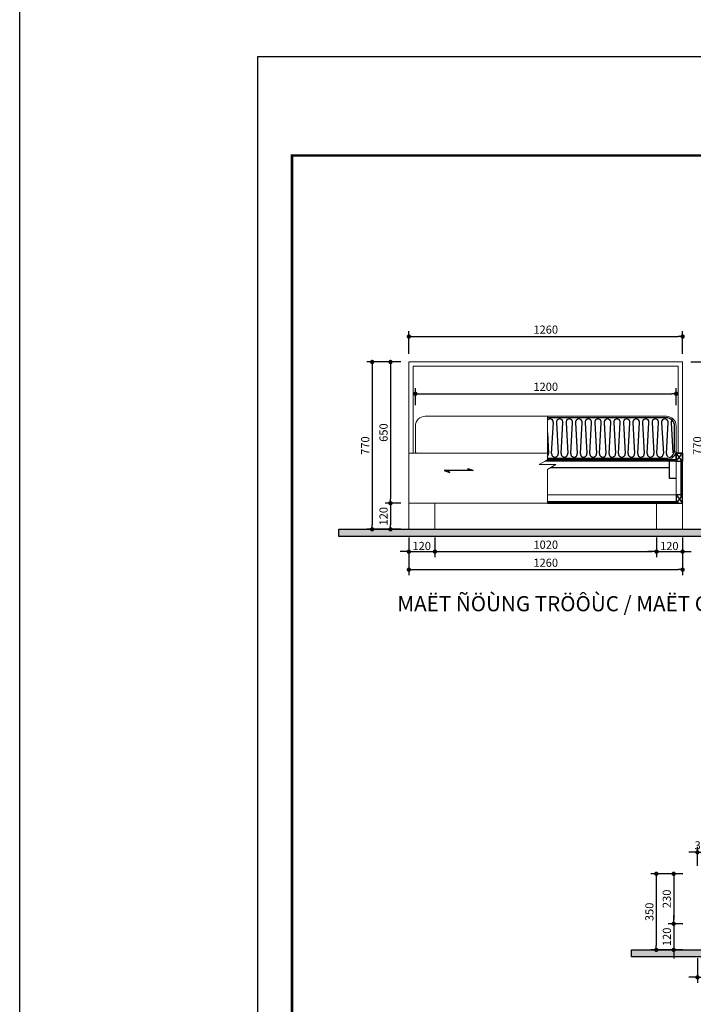
# Model space of a CAD drawing. Extents: x 1658897 to 1721181, y -208622 to -119662.
# Drawn here: x 1658897 to 1665097, y -201017 to -191956 of the extents above; entities that cross this region are included whole.
import ezdxf

# ---------------------------------------------------------------- set-up
doc = ezdxf.new("R2010")
doc.units = 0
doc.header["$LTSCALE"] = 100
doc.header["$MEASUREMENT"] = 0
doc.header["$PDMODE"] = 3
doc.layers.get('0').update_dxf_attribs({"linetype": 'CONTINUOUS'})
doc.layers.get('DEFPOINTS').update_dxf_attribs({"linetype": 'CONTINUOUS'})
doc.layers.add('Dim', color=2, linetype='CONTINUOUS', lineweight=0)
doc.layers.add('NET THAY', color=7, linetype='CONTINUOUS', lineweight=18)
for name, color, linetype in [('DO', 1, 'CONTINUOUS'), ('GROUND FLOORnew$0$FLOOR-HATCH', 251, 'CONTINUOUS'), ('Hatch 1', 250, 'CONTINUOUS'), ('khung', 7, 'CONTINUOUS'), ('Net cat', 3, 'CONTINUOUS'), ('Net khuat', 5, 'CONTINUOUS'), ('Net vua', 1, 'CONTINUOUS'), ('TEXT', 254, 'CONTINUOUS')]:
    doc.layers.add(name, color=color, linetype=linetype)
doc.styles.add('AVO', font='VAVON.TTF')
doc.styles.add('style1', font='VHELVCN.TTF')
doc.dimstyles.new('TL50', dxfattribs={"dimscale": 50, "dimtxt": 1.5, "dimasz": 0.8, "dimexe": 1, "dimexo": 1.5, "dimgap": 0.5, "dimtad": 1, "dimdec": 0, "dimlfac": 0.5, "dimzin": 4, "dimdsep": 46, "dimtxsty": 'AVO', "dimblk": 'DOT', "dimcen": 0, "dimclrd": 14, "dimclre": 14, "dimclrt": 7, "dimadec": 0, "dimazin": 0, "dimtfac": 0.666667, "dimtdec": 0, "dimtix": 1, "dimtmove": 2, "dimatfit": 3, "dimfxl": 0, "dimtolj": 1, "dimtzin": 4, "dimarcsym": 0})

# ---------------------------------------------------------------- blocks, each defined once
blk = doc.blocks.new('_Dot')
at = {"color": 0, "linetype": 'ByBlock', "lineweight": -2}
blk.add_line((-0.5, 0), (-1, 0), dxfattribs=at)
at = {"color": 0, "linetype": 'ByBlock', "lineweight": 0, "const_width": 0.5}
blk.add_lwpolyline([(-0.25, 0, 1), (0.25, 0, 1)], format="xyb", close=True, dxfattribs=at)
blk = doc.blocks.new('*D403')
at = {"layer": 'DEFPOINTS', "color": 0, "ltscale": 5}
for p in [(1665135.7, -200516.4), (1665375.7, -200516.4), (1665375.7, -200769)]:
    blk.add_point(p, dxfattribs=at)
at = {"layer": 'GROUND FLOORnew$0$FLOOR-HATCH', "color": 14, "lineweight": -2, "ltscale": 5}
for p, q in [((1665135.7, -200591.4), (1665135.7, -200819)), ((1665375.7, -200591.4), (1665375.7, -200819)), ((1665095.7, -200769), (1665055.7, -200769)), ((1665135.7, -200769), (1665375.7, -200769)), ((1665415.7, -200769), (1665455.7, -200769))]:
    blk.add_line(p, q, dxfattribs=at)
at = {"layer": 'GROUND FLOORnew$0$FLOOR-HATCH', "color": 14, "lineweight": -2, "ltscale": 5, "xscale": 40, "yscale": 40, "zscale": 40}
blk.add_blockref('_Dot', (1665135.7, -200769), dxfattribs=at)
at = {"layer": 'GROUND FLOORnew$0$FLOOR-HATCH', "color": 14, "lineweight": -2, "ltscale": 5, "xscale": 40, "yscale": 40, "zscale": 40, "rotation": 180}
blk.add_blockref('_Dot', (1665375.7, -200769), dxfattribs=at)
at = {"layer": 'GROUND FLOORnew$0$FLOOR-HATCH', "color": 7, "ltscale": 5, "insert": (1665255.7, -200713.1), "char_height": 75, "attachment_point": 5, "style": 'AVO'}
blk.add_mtext('\\A1;120', dxfattribs=at)
blk = doc.blocks.new('*D405')
at = {"layer": 'DEFPOINTS', "color": 0, "ltscale": 5}
for p in [(1665076.9, -200276.4), (1664916.9, -200516.4), (1665076.9, -200516.4)]:
    blk.add_point(p, dxfattribs=at)
at = {"layer": 'GROUND FLOORnew$0$FLOOR-HATCH', "color": 14, "lineweight": -2, "ltscale": 5}
for p, q in [((1664916.9, -200236.4), (1664916.9, -200196.4)), ((1665001.9, -200276.4), (1664866.9, -200276.4)), ((1664916.9, -200276.4), (1664916.9, -200516.4)), ((1665001.9, -200516.4), (1664866.9, -200516.4)), ((1664916.9, -200556.4), (1664916.9, -200596.4))]:
    blk.add_line(p, q, dxfattribs=at)
at = {"layer": 'GROUND FLOORnew$0$FLOOR-HATCH', "color": 14, "lineweight": -2, "ltscale": 5, "xscale": 40, "yscale": 40, "zscale": 40}
for p, rotation in [((1664916.9, -200276.4), 270), ((1664916.9, -200516.4), 90)]:
    blk.add_blockref('_Dot', p, dxfattribs=dict(at, rotation=rotation))
at = {"layer": 'GROUND FLOORnew$0$FLOOR-HATCH', "color": 7, "ltscale": 5, "insert": (1664853.9, -200396.4), "char_height": 75, "attachment_point": 5, "rotation": 90, "style": 'AVO'}
blk.add_mtext('\\A1;120', dxfattribs=at)
blk = doc.blocks.new('*D406')
at = {"layer": 'DEFPOINTS', "color": 0, "ltscale": 5}
for p in [(1665076.9, -199816.4), (1664916.9, -200276.4), (1665076.9, -200276.4)]:
    blk.add_point(p, dxfattribs=at)
at = {"layer": 'GROUND FLOORnew$0$FLOOR-HATCH', "color": 14, "lineweight": -2, "ltscale": 5}
for p, q in [((1665001.9, -199816.4), (1664866.9, -199816.4)), ((1664916.9, -199856.4), (1664916.9, -200236.4)), ((1665001.9, -200276.4), (1664866.9, -200276.4))]:
    blk.add_line(p, q, dxfattribs=at)
at = {"layer": 'GROUND FLOORnew$0$FLOOR-HATCH', "color": 14, "lineweight": -2, "ltscale": 5, "xscale": 40, "yscale": 40, "zscale": 40}
for p, rotation in [((1664916.9, -199816.4), 90), ((1664916.9, -200276.4), 270)]:
    blk.add_blockref('_Dot', p, dxfattribs=dict(at, rotation=rotation))
at = {"layer": 'GROUND FLOORnew$0$FLOOR-HATCH', "color": 7, "ltscale": 5, "insert": (1664853, -200046.4), "char_height": 75, "attachment_point": 5, "rotation": 90, "style": 'AVO'}
blk.add_mtext('\\A1;230', dxfattribs=at)
blk = doc.blocks.new('*D407')
at = {"layer": 'DEFPOINTS', "color": 0, "ltscale": 5}
for p in [(1665076.9, -199816.4), (1664756.9, -200516.4), (1665076.9, -200516.4)]:
    blk.add_point(p, dxfattribs=at)
at = {"layer": 'GROUND FLOORnew$0$FLOOR-HATCH', "color": 14, "lineweight": -2, "ltscale": 5}
for p, q in [((1665001.9, -199816.4), (1664706.9, -199816.4)), ((1664756.9, -199856.4), (1664756.9, -200476.4)), ((1665001.9, -200516.4), (1664706.9, -200516.4))]:
    blk.add_line(p, q, dxfattribs=at)
at = {"layer": 'GROUND FLOORnew$0$FLOOR-HATCH', "color": 14, "lineweight": -2, "ltscale": 5, "xscale": 40, "yscale": 40, "zscale": 40}
for p, rotation in [((1664756.9, -199816.4), 90), ((1664756.9, -200516.4), 270)]:
    blk.add_blockref('_Dot', p, dxfattribs=dict(at, rotation=rotation))
at = {"layer": 'GROUND FLOORnew$0$FLOOR-HATCH', "color": 7, "ltscale": 5, "insert": (1664693, -200166.4), "char_height": 75, "attachment_point": 5, "rotation": 90, "style": 'AVO'}
blk.add_mtext('\\A1;350', dxfattribs=at)
blk = doc.blocks.new('*D422')
at = {"layer": 'DEFPOINTS', "color": 0, "ltscale": 5}
for p in [(1662479.1, -196645.8), (1664999.1, -196645.8), (1664999.1, -197017.2)]:
    blk.add_point(p, dxfattribs=at)
at = {"layer": 'GROUND FLOORnew$0$FLOOR-HATCH', "color": 14, "lineweight": -2, "ltscale": 5}
for p, q in [((1662479.1, -196720.8), (1662479.1, -197067.2)), ((1664999.1, -196720.8), (1664999.1, -197067.2)), ((1662519.1, -197017.2), (1664959.1, -197017.2))]:
    blk.add_line(p, q, dxfattribs=at)
at = {"layer": 'GROUND FLOORnew$0$FLOOR-HATCH', "color": 14, "lineweight": -2, "ltscale": 5, "xscale": 40, "yscale": 40, "zscale": 40, "rotation": 180}
blk.add_blockref('_Dot', (1662479.1, -197017.2), dxfattribs=at)
at = {"layer": 'GROUND FLOORnew$0$FLOOR-HATCH', "color": 14, "lineweight": -2, "ltscale": 5, "xscale": 40, "yscale": 40, "zscale": 40}
blk.add_blockref('_Dot', (1664999.1, -197017.2), dxfattribs=at)
at = {"layer": 'GROUND FLOORnew$0$FLOOR-HATCH', "color": 7, "ltscale": 5, "insert": (1663739.1, -196953.4), "char_height": 75, "attachment_point": 5, "style": 'AVO'}
blk.add_mtext('\\A1;1260', dxfattribs=at)
blk = doc.blocks.new('*D423')
at = {"layer": 'DEFPOINTS', "color": 0, "ltscale": 5}
for p in [(1662479.1, -196645.8), (1662719.1, -196645.8), (1662719.1, -196851.3)]:
    blk.add_point(p, dxfattribs=at)
at = {"layer": 'GROUND FLOORnew$0$FLOOR-HATCH', "color": 14, "lineweight": -2, "ltscale": 5}
for p, q in [((1662479.1, -196720.8), (1662479.1, -196901.3)), ((1662719.1, -196720.8), (1662719.1, -196901.3)), ((1662439.1, -196851.3), (1662399.1, -196851.3)), ((1662479.1, -196851.3), (1662719.1, -196851.3)), ((1662759.1, -196851.3), (1662799.1, -196851.3))]:
    blk.add_line(p, q, dxfattribs=at)
at = {"layer": 'GROUND FLOORnew$0$FLOOR-HATCH', "color": 14, "lineweight": -2, "ltscale": 5, "xscale": 40, "yscale": 40, "zscale": 40}
blk.add_blockref('_Dot', (1662479.1, -196851.3), dxfattribs=at)
at = {"layer": 'GROUND FLOORnew$0$FLOOR-HATCH', "color": 14, "lineweight": -2, "ltscale": 5, "xscale": 40, "yscale": 40, "zscale": 40, "rotation": 180}
blk.add_blockref('_Dot', (1662719.1, -196851.3), dxfattribs=at)
at = {"layer": 'GROUND FLOORnew$0$FLOOR-HATCH', "color": 7, "ltscale": 5, "insert": (1662597.2, -196799.2), "char_height": 75, "attachment_point": 5, "style": 'AVO'}
blk.add_mtext('\\A1;120', dxfattribs=at)
blk = doc.blocks.new('*D424')
at = {"layer": 'DEFPOINTS', "color": 0, "ltscale": 5}
for p in [(1662719.1, -196645.8), (1664759.1, -196645.8), (1664759.1, -196851.3)]:
    blk.add_point(p, dxfattribs=at)
at = {"layer": 'GROUND FLOORnew$0$FLOOR-HATCH', "color": 14, "lineweight": -2, "ltscale": 5}
for p, q in [((1662719.1, -196720.8), (1662719.1, -196901.3)), ((1664759.1, -196720.8), (1664759.1, -196901.3)), ((1662759.1, -196851.3), (1664719.1, -196851.3))]:
    blk.add_line(p, q, dxfattribs=at)
at = {"layer": 'GROUND FLOORnew$0$FLOOR-HATCH', "color": 14, "lineweight": -2, "ltscale": 5, "xscale": 40, "yscale": 40, "zscale": 40, "rotation": 180}
blk.add_blockref('_Dot', (1662719.1, -196851.3), dxfattribs=at)
at = {"layer": 'GROUND FLOORnew$0$FLOOR-HATCH', "color": 14, "lineweight": -2, "ltscale": 5, "xscale": 40, "yscale": 40, "zscale": 40}
blk.add_blockref('_Dot', (1664759.1, -196851.3), dxfattribs=at)
at = {"layer": 'GROUND FLOORnew$0$FLOOR-HATCH', "color": 7, "ltscale": 5, "insert": (1663739.1, -196787.4), "char_height": 75, "attachment_point": 5, "style": 'AVO'}
blk.add_mtext('\\A1;1020', dxfattribs=at)
blk = doc.blocks.new('*D425')
at = {"layer": 'DEFPOINTS', "color": 0, "ltscale": 5}
for p in [(1664759.1, -196645.8), (1664999.1, -196645.8), (1664999.1, -196851.3)]:
    blk.add_point(p, dxfattribs=at)
at = {"layer": 'GROUND FLOORnew$0$FLOOR-HATCH', "color": 14, "lineweight": -2, "ltscale": 5}
for p, q in [((1664759.1, -196720.8), (1664759.1, -196901.3)), ((1664999.1, -196720.8), (1664999.1, -196901.3)), ((1664719.1, -196851.3), (1664679.1, -196851.3)), ((1664759.1, -196851.3), (1664999.1, -196851.3)), ((1665039.1, -196851.3), (1665079.1, -196851.3))]:
    blk.add_line(p, q, dxfattribs=at)
at = {"layer": 'GROUND FLOORnew$0$FLOOR-HATCH', "color": 14, "lineweight": -2, "ltscale": 5, "xscale": 40, "yscale": 40, "zscale": 40}
blk.add_blockref('_Dot', (1664759.1, -196851.3), dxfattribs=at)
at = {"layer": 'GROUND FLOORnew$0$FLOOR-HATCH', "color": 14, "lineweight": -2, "ltscale": 5, "xscale": 40, "yscale": 40, "zscale": 40, "rotation": 180}
blk.add_blockref('_Dot', (1664999.1, -196851.3), dxfattribs=at)
at = {"layer": 'GROUND FLOORnew$0$FLOOR-HATCH', "color": 7, "ltscale": 5, "insert": (1664876.5, -196799.6), "char_height": 75, "attachment_point": 5, "style": 'AVO'}
blk.add_mtext('\\A1;120', dxfattribs=at)
blk = doc.blocks.new('Wood veiny Sign')
at = {"layer": 'Net khuat'}
h = blk.add_hatch(color=256, dxfattribs=at)
h.paths.add_polyline_path([(0, 50), (-6.8, 31.2), (0, 36.2)])
h.paths.add_polyline_path([(6.8, -31.2), (0, -36.2), (0, -50)])
blk.add_lwpolyline([(0, -36.2), (6.8, -31.2), (0, -50), (0, 50), (-6.8, 31.2), (0, 36.2)], dxfattribs=at)
blk = doc.blocks.new('*D436')
at = {"layer": 'DEFPOINTS', "color": 0, "ltscale": 5}
for p in [(1665195.7, -199618.2), (1665195.7, -199748.3), (1665135.7, -199816.4)]:
    blk.add_point(p, dxfattribs=at)
at = {"layer": 'GROUND FLOORnew$0$FLOOR-HATCH', "color": 14, "lineweight": -2, "ltscale": 5}
for p, q in [((1665135.7, -199741.4), (1665135.7, -199568.2)), ((1665195.7, -199673.3), (1665195.7, -199568.2)), ((1665095.7, -199618.2), (1665055.7, -199618.2)), ((1665135.7, -199618.2), (1665195.7, -199618.2)), ((1665235.7, -199618.2), (1665275.7, -199618.2))]:
    blk.add_line(p, q, dxfattribs=at)
at = {"layer": 'GROUND FLOORnew$0$FLOOR-HATCH', "color": 14, "lineweight": -2, "ltscale": 5, "xscale": 40, "yscale": 40, "zscale": 40}
blk.add_blockref('_Dot', (1665135.7, -199618.2), dxfattribs=at)
at = {"layer": 'GROUND FLOORnew$0$FLOOR-HATCH', "color": 14, "lineweight": -2, "ltscale": 5, "xscale": 40, "yscale": 40, "zscale": 40, "rotation": 180}
blk.add_blockref('_Dot', (1665195.7, -199618.2), dxfattribs=at)
at = {"layer": 'GROUND FLOORnew$0$FLOOR-HATCH', "color": 7, "ltscale": 5, "insert": (1665165.7, -199554.4), "char_height": 75, "attachment_point": 5, "style": 'AVO'}
blk.add_mtext('\\A1;30', dxfattribs=at)
blk = doc.blocks.new('*D439')
at = {"layer": 'DEFPOINTS', "color": 0, "ltscale": 5}
for p in [(1664999.1, -195105.8), (1664999.1, -196645.8), (1665198.1, -196645.8)]:
    blk.add_point(p, dxfattribs=at)
at = {"layer": 'GROUND FLOORnew$0$FLOOR-HATCH', "color": 14, "lineweight": -2, "ltscale": 5}
for p, q in [((1665074.1, -195105.8), (1665248.1, -195105.8)), ((1665198.1, -195145.8), (1665198.1, -196605.8)), ((1665074.1, -196645.8), (1665248.1, -196645.8))]:
    blk.add_line(p, q, dxfattribs=at)
at = {"layer": 'GROUND FLOORnew$0$FLOOR-HATCH', "color": 14, "lineweight": -2, "ltscale": 5, "xscale": 40, "yscale": 40, "zscale": 40}
for p, rotation in [((1665198.1, -195105.8), 90), ((1665198.1, -196645.8), 270)]:
    blk.add_blockref('_Dot', p, dxfattribs=dict(at, rotation=rotation))
at = {"layer": 'GROUND FLOORnew$0$FLOOR-HATCH', "color": 7, "ltscale": 5, "insert": (1665134.3, -195875.8), "char_height": 75, "attachment_point": 5, "rotation": 90, "style": 'AVO'}
blk.add_mtext('\\A1;770', dxfattribs=at)
blk = doc.blocks.new('*D442')
at = {"layer": 'DEFPOINTS', "color": 0, "ltscale": 5}
for p in [(1664939.1, -195398.3), (1662539.1, -195578.3), (1664939.1, -195578.3)]:
    blk.add_point(p, dxfattribs=at)
at = {"layer": 'GROUND FLOORnew$0$FLOOR-HATCH', "color": 14, "lineweight": -2, "ltscale": 5}
for p, q in [((1662539.1, -195503.3), (1662539.1, -195348.3)), ((1664939.1, -195503.3), (1664939.1, -195348.3)), ((1662579.1, -195398.3), (1664899.1, -195398.3))]:
    blk.add_line(p, q, dxfattribs=at)
at = {"layer": 'GROUND FLOORnew$0$FLOOR-HATCH', "color": 14, "lineweight": -2, "ltscale": 5, "xscale": 40, "yscale": 40, "zscale": 40, "rotation": 180}
blk.add_blockref('_Dot', (1662539.1, -195398.3), dxfattribs=at)
at = {"layer": 'GROUND FLOORnew$0$FLOOR-HATCH', "color": 14, "lineweight": -2, "ltscale": 5, "xscale": 40, "yscale": 40, "zscale": 40}
blk.add_blockref('_Dot', (1664939.1, -195398.3), dxfattribs=at)
at = {"layer": 'GROUND FLOORnew$0$FLOOR-HATCH', "color": 7, "ltscale": 5, "insert": (1663739.1, -195334.4), "char_height": 75, "attachment_point": 5, "style": 'AVO'}
blk.add_mtext('\\A1;1200', dxfattribs=at)
blk = doc.blocks.new('*D443')
at = {"layer": 'DEFPOINTS', "color": 0, "ltscale": 5}
for p in [(1662479.1, -195105.8), (1662310, -196405.8), (1662479.1, -196405.8)]:
    blk.add_point(p, dxfattribs=at)
at = {"layer": 'GROUND FLOORnew$0$FLOOR-HATCH', "color": 14, "lineweight": -2, "ltscale": 5}
for p, q in [((1662404.1, -195105.8), (1662260, -195105.8)), ((1662310, -195145.8), (1662310, -196365.8)), ((1662404.1, -196405.8), (1662260, -196405.8))]:
    blk.add_line(p, q, dxfattribs=at)
at = {"layer": 'GROUND FLOORnew$0$FLOOR-HATCH', "color": 14, "lineweight": -2, "ltscale": 5, "xscale": 40, "yscale": 40, "zscale": 40}
for p, rotation in [((1662310, -195105.8), 90), ((1662310, -196405.8), 270)]:
    blk.add_blockref('_Dot', p, dxfattribs=dict(at, rotation=rotation))
at = {"layer": 'GROUND FLOORnew$0$FLOOR-HATCH', "color": 7, "ltscale": 5, "insert": (1662246.2, -195755.8), "char_height": 75, "attachment_point": 5, "rotation": 90, "style": 'AVO'}
blk.add_mtext('\\A1;650', dxfattribs=at)
blk = doc.blocks.new('*D444')
at = {"layer": 'DEFPOINTS', "color": 0, "ltscale": 5}
for p in [(1662479.1, -196405.8), (1662310, -196645.8), (1662479.1, -196645.8)]:
    blk.add_point(p, dxfattribs=at)
at = {"layer": 'GROUND FLOORnew$0$FLOOR-HATCH', "color": 14, "lineweight": -2, "ltscale": 5}
for p, q in [((1662404.1, -196405.8), (1662260, -196405.8)), ((1662310, -196445.8), (1662310, -196605.8)), ((1662404.1, -196645.8), (1662260, -196645.8))]:
    blk.add_line(p, q, dxfattribs=at)
at = {"layer": 'GROUND FLOORnew$0$FLOOR-HATCH', "color": 14, "lineweight": -2, "ltscale": 5, "xscale": 40, "yscale": 40, "zscale": 40}
for p, rotation in [((1662310, -196405.8), 90), ((1662310, -196645.8), 270)]:
    blk.add_blockref('_Dot', p, dxfattribs=dict(at, rotation=rotation))
at = {"layer": 'GROUND FLOORnew$0$FLOOR-HATCH', "color": 7, "ltscale": 5, "insert": (1662246.2, -196525.8), "char_height": 75, "attachment_point": 5, "rotation": 90, "style": 'AVO'}
blk.add_mtext('\\A1;120', dxfattribs=at)
blk = doc.blocks.new('*D445')
at = {"layer": 'DEFPOINTS', "color": 0, "ltscale": 5}
for p in [(1664999.1, -194872.2), (1662479.1, -195105.8), (1664999.1, -195105.8)]:
    blk.add_point(p, dxfattribs=at)
at = {"layer": 'GROUND FLOORnew$0$FLOOR-HATCH', "color": 14, "lineweight": -2, "ltscale": 5}
for p, q in [((1662479.1, -195030.8), (1662479.1, -194822.2)), ((1662519.1, -194872.2), (1664959.1, -194872.2)), ((1664999.1, -195030.8), (1664999.1, -194822.2))]:
    blk.add_line(p, q, dxfattribs=at)
at = {"layer": 'GROUND FLOORnew$0$FLOOR-HATCH', "color": 14, "lineweight": -2, "ltscale": 5, "xscale": 40, "yscale": 40, "zscale": 40, "rotation": 180}
blk.add_blockref('_Dot', (1662479.1, -194872.2), dxfattribs=at)
at = {"layer": 'GROUND FLOORnew$0$FLOOR-HATCH', "color": 14, "lineweight": -2, "ltscale": 5, "xscale": 40, "yscale": 40, "zscale": 40}
blk.add_blockref('_Dot', (1664999.1, -194872.2), dxfattribs=at)
at = {"layer": 'GROUND FLOORnew$0$FLOOR-HATCH', "color": 7, "ltscale": 5, "insert": (1663739.1, -194808.4), "char_height": 75, "attachment_point": 5, "style": 'AVO'}
blk.add_mtext('\\A1;1260', dxfattribs=at)
blk = doc.blocks.new('*D447')
at = {"layer": 'DEFPOINTS', "color": 0, "ltscale": 5}
for p in [(1662459.1, -195105.8), (1662141.4, -196645.8), (1662459.1, -196645.8)]:
    blk.add_point(p, dxfattribs=at)
at = {"layer": 'GROUND FLOORnew$0$FLOOR-HATCH', "color": 14, "lineweight": -2, "ltscale": 5}
for p, q in [((1662384.1, -195105.8), (1662091.4, -195105.8)), ((1662141.4, -195145.8), (1662141.4, -196605.8)), ((1662384.1, -196645.8), (1662091.4, -196645.8))]:
    blk.add_line(p, q, dxfattribs=at)
at = {"layer": 'GROUND FLOORnew$0$FLOOR-HATCH', "color": 14, "lineweight": -2, "ltscale": 5, "xscale": 40, "yscale": 40, "zscale": 40}
for p, rotation in [((1662141.4, -195105.8), 90), ((1662141.4, -196645.8), 270)]:
    blk.add_blockref('_Dot', p, dxfattribs=dict(at, rotation=rotation))
at = {"layer": 'GROUND FLOORnew$0$FLOOR-HATCH', "color": 7, "ltscale": 5, "insert": (1662077.6, -195875.8), "char_height": 75, "attachment_point": 5, "rotation": 90, "style": 'AVO'}
blk.add_mtext('\\A1;770', dxfattribs=at)
blk = doc.blocks.new('KHUNG TEN')
at = {"layer": 'DEFPOINTS', "color": 8}
blk.add_lwpolyline([(0, 0), (20712, 0), (20712, 14645), (0, 14645)], close=True, dxfattribs=at)
at = {"layer": 'khung', "lineweight": -3, "const_width": 37.1}
blk.add_lwpolyline([(1395, 488), (20224, 488), (20224, 14156), (1395, 14156)], close=True, dxfattribs=at)

msp = doc.modelspace()

# ---------------------------------------------------------------- hatches: boundary and pattern name
at = {"layer": 'GROUND FLOORnew$0$FLOOR-HATCH', "ltscale": 5}
for points in [[(1661834.7, -196645.8), (1665290.9, -196645.8), (1665290.9, -196710.7), (1661834.7, -196710.7)], [(1664528.3, -200516.4), (1669765.2, -200516.4), (1669765.2, -200581.3), (1664528.3, -200581.3)]]:
    msp.add_hatch(color=256, dxfattribs=at).paths.add_polyline_path(points)

# ---------------------------------------------------------------- linework, layer by layer
at = {"ltscale": 5}
for points in [[(1661834.7, -196645.8), (1665290.9, -196645.8), (1665290.9, -196710.7), (1661834.7, -196710.7)], [(1664528.3, -200516.4), (1669765.2, -200516.4), (1669765.2, -200581.3), (1664528.3, -200581.3)]]:
    msp.add_lwpolyline(points, close=True, dxfattribs=at)
at = {"layer": 'Dim', "color": 1}
msp.add_lwpolyline([(1663754.6, -195605.8), (1663754.6, -196007), (1663678.7, -196050.8), (1663830.5, -196050.8), (1663754.6, -196094.7), (1663754.6, -196405.8)], dxfattribs=at)
at = {"layer": 'DO', "ltscale": 5}
msp.add_lwpolyline([(1658897, -119661.7), (1721180.5, -119661.7), (1721180.5, -208622), (1658897, -208622)], close=True, dxfattribs=at)
at = {"layer": 'Hatch 1'}
for p, q in [((1664986.5, -196005.8), (1664939.1, -195945.8)), ((1664939.1, -196019.8), (1664999.1, -195945.8)), ((1664879.1, -196079.8), (1663780.3, -196079.8)), ((1664879.1, -196179.8), (1664879.1, -196019.8)), ((1664939.1, -196179.8), (1664879.1, -196179.8))]:
    msp.add_line(p, q, dxfattribs=at)
at = {"layer": 'Net cat'}
for p, q in [((1664999.1, -195945.8), (1664939.1, -195945.8)), ((1664939.1, -195945.8), (1664939.1, -196005.8)), ((1664939.1, -196005.8), (1664939.1, -195945.8)), ((1664939.1, -195945.8), (1664999.1, -195945.8)), ((1664999.1, -196405.8), (1664999.1, -195945.8)), ((1664999.1, -195945.8), (1664999.1, -196019.8)), ((1664939.1, -196005.8), (1664939.1, -196005.8)), ((1664939.1, -196019.8), (1664939.1, -196005.8)), ((1664939.1, -196005.8), (1664939.1, -196005.8)), ((1664939.1, -196019.8), (1664985.1, -196019.8)), ((1664985.1, -196019.8), (1664985.1, -196005.8)), ((1664985.1, -196005.8), (1664999.1, -196005.8)), ((1663754.6, -196405.8), (1664999.1, -196405.8))]:
    msp.add_line(p, q, dxfattribs=at)
msp.add_lwpolyline([(1663754.6, -195991.8), (1664849.1, -195991.8, 0.414214), (1664925.1, -195915.8), (1664925.1, -195695.8, 0.414214), (1664849.1, -195619.8), (1663754.6, -195619.8)], format="xyb", dxfattribs=at)
for points in [[(1664939.1, -196005.8), (1663754.6, -196005.8)], [(1664999.1, -196345.8), (1664985.1, -196345.8), (1664985.1, -196329.8), (1664939.1, -196329.8), (1664939.1, -196391.8), (1664955.1, -196391.8), (1664955.1, -196405.8)]]:
    msp.add_lwpolyline(points, dxfattribs=at)
at = {"layer": 'NET THAY'}
for p, q in [((1662479.1, -195105.8), (1664999.1, -195105.8)), ((1662479.1, -195105.8), (1662479.1, -195945.8)), ((1664959.1, -195145.8), (1662519.1, -195145.8)), ((1662519.1, -195145.8), (1662519.1, -195505.8)), ((1662519.1, -195145.8), (1662519.1, -195945.8)), ((1664959.1, -195945.8), (1664959.1, -195145.8)), ((1662539.1, -195915.8), (1662539.1, -195945.8)), ((1664939.1, -195915.8), (1664939.1, -195945.8)), ((1664939.1, -196329.8), (1664939.1, -196019.8)), ((1663754.6, -196329.8), (1664939.1, -196329.8))]:
    msp.add_line(p, q, dxfattribs=at)
at = {"layer": 'NET THAY', "flags": 128}
for points in [[(1664999.1, -195945.8), (1664999.1, -195105.8), (1662479.1, -195105.8), (1662479.1, -195945.8)], [(1663754.6, -195945.8), (1662479.1, -195945.8), (1662479.1, -196405.8), (1663754.6, -196405.8)], [(1662479.1, -196405.8), (1662479.1, -196645.8), (1662719.1, -196645.8), (1662719.1, -196405.8)], [(1664999.1, -196405.8), (1664999.1, -196645.8), (1664759.1, -196645.8), (1664759.1, -196405.8)]]:
    msp.add_lwpolyline(points, dxfattribs=at)
msp.add_lwpolyline([(1664849.1, -196005.8, 0.414214), (1664939.1, -195915.8), (1664939.1, -195695.8, 0.414214), (1664849.1, -195605.8), (1662629.1, -195605.8, 0.414214), (1662539.1, -195695.8), (1662539.1, -195915.8, 0.085164), (1662544.3, -195945.8, 0.085164)], format="xyb", dxfattribs=at)
at = {"layer": 'Net vua'}
for p, q in [((1664939.1, -196019.8), (1663732.4, -196019.8)), ((1664985.1, -196329.8), (1664985.1, -196019.8)), ((1664939.1, -196391.8), (1663754.6, -196391.8))]:
    msp.add_line(p, q, dxfattribs=at)
at = {"layer": 'TEXT'}
for p, q in [((1663793.2, -195949.7), (1663809, -195662.9)), ((1663837.3, -195662.9), (1663853.1, -195949.7)), ((1663881.2, -195949.7), (1663897, -195662.9)), ((1663925.8, -195662.9), (1663941.1, -195949.7)), ((1663969.7, -195949.7), (1663985.5, -195662.9)), ((1664013.8, -195662.9), (1664029.6, -195949.7)), ((1664057.7, -195949.7), (1664073.5, -195662.9)), ((1664101.8, -195662.9), (1664117.6, -195949.7)), ((1664145.7, -195949.7), (1664161.5, -195662.9)), ((1664189.8, -195662.9), (1664205.6, -195949.7)), ((1664233.7, -195949.7), (1664249.5, -195662.9)), ((1664277.8, -195662.9), (1664293.6, -195949.7)), ((1664321.7, -195949.7), (1664337.5, -195662.9)), ((1664365.8, -195662.9), (1664381.6, -195949.7)), ((1664409.7, -195949.7), (1664425.5, -195662.9)), ((1664453.8, -195662.9), (1664469.6, -195949.7)), ((1664497.7, -195949.7), (1664513.5, -195662.9)), ((1664541.8, -195662.9), (1664557.6, -195949.7)), ((1664585.7, -195949.7), (1664601.5, -195662.9)), ((1664629.8, -195662.9), (1664645.6, -195949.7)), ((1664673.7, -195949.7), (1664689.5, -195662.9)), ((1664717.8, -195662.9), (1664733.6, -195949.7)), ((1664761.7, -195949.7), (1664777.5, -195662.9)), ((1664805.8, -195662.9), (1664821.6, -195949.7)), ((1664849.7, -195949.7), (1664865.5, -195662.9)), ((1663754.6, -195759.2), (1663765.1, -195949.7)), ((1664939.1, -196011.8), (1663746.2, -196011.8)), ((1664993.1, -196345.8), (1664993.1, -196005.8)), ((1664939.1, -196329.8), (1664999.1, -196405.8)), ((1664986.5, -196345.8), (1664950.2, -196391.8)), ((1664955.1, -196399.8), (1663754.6, -196399.8))]:
    msp.add_line(p, q, dxfattribs=at)
msp.add_lwpolyline([(1664895.7, -195649, 0.118557), (1664893.8, -195662.9), (1664909.2, -195943.2)], format="xyb", dxfattribs=at)
for centre, start, end in [((1663779.1, -195659.8), 354.10479, 144.90959), ((1663867.1, -195659.8), 354.10479, 185.89521), ((1663955.6, -195659.8), 354.10479, 185.89521), ((1664043.6, -195659.8), 354.10479, 185.89521), ((1664131.6, -195659.8), 354.10479, 185.89521), ((1664219.6, -195659.8), 354.10479, 185.89521), ((1664307.6, -195659.8), 354.10479, 185.89521), ((1664395.6, -195659.8), 354.10479, 185.89521), ((1664483.6, -195659.8), 354.10479, 185.89521), ((1664571.6, -195659.8), 354.10479, 185.89521), ((1664659.6, -195659.8), 354.10479, 185.89521), ((1664747.6, -195659.8), 354.10479, 185.89521), ((1664835.6, -195659.8), 354.10479, 185.89521), ((1663735.1, -195951.8), 310.42263, 4.06574), ((1663823.1, -195951.8), 175.93426, 4.06574), ((1663911.1, -195951.8), 175.93426, 4.06574), ((1663999.6, -195951.8), 175.93426, 4.06574), ((1664087.6, -195951.8), 175.93426, 4.06574), ((1664175.6, -195951.8), 175.93426, 4.06574), ((1664263.6, -195951.8), 175.93426, 4.06574), ((1664351.6, -195951.8), 175.93426, 4.06574), ((1664439.6, -195951.8), 175.93426, 4.06574), ((1664527.6, -195951.8), 175.93426, 4.06574), ((1664615.6, -195951.8), 175.93426, 4.06574), ((1664703.6, -195951.8), 175.93426, 4.06574), ((1664791.6, -195951.8), 175.93426, 4.06574), ((1664879.6, -195951.8), 175.93426, 246.02453)]:
    msp.add_arc(centre, 30, start, end, dxfattribs=at)

# ---------------------------------------------------------------- block references
at = {"layer": 'GROUND FLOORnew$0$FLOOR-HATCH', "xscale": 0.6498087624204345, "yscale": 0.6498087624204345, "zscale": 0.6498087623049043, "rotation": 270}
msp.add_blockref('KHUNG TEN', (1661087.1, -192299.5), dxfattribs=at)
at = {"layer": 'NET THAY', "xscale": 2.669677734316792, "yscale": 2.669677734375, "zscale": 2.669677734375, "rotation": 90}
msp.add_blockref('Wood veiny Sign', (1662939.1, -196104.3), dxfattribs=at)

# ---------------------------------------------------------------- texts
at = {"layer": 'Dim', "insert": (1662373.1, -197348.7), "char_height": 139.312, "attachment_point": 4, "style": 'style1'}
msp.add_mtext('MAËT ÑÖÙNG TRÖÔÙC / MAËT CAÉT TL:1/50', dxfattribs=at)

# ---------------------------------------------------------------- dimensions: what is measured, and where the dimension line sits
at = {"layer": 'GROUND FLOORnew$0$FLOOR-HATCH', "ltscale": 5}
for base, p1, p2, picture, middle in [((1664999.1, -194872.2), (1662479.1, -195105.8), (1664999.1, -195105.8), '*D445', (1663739.1, -194808.4)), ((1664939.1, -195398.3), (1662539.1, -195578.3), (1664939.1, -195578.3), '*D442', (1663739.1, -195334.4)), ((1664999.1, -197017.2), (1662479.1, -196645.8), (1664999.1, -196645.8), '*D422', (1663739.1, -196953.4)), ((1664759.1, -196851.3), (1662719.1, -196645.8), (1664759.1, -196645.8), '*D424', (1663739.1, -196787.4)), ((1665195.7, -199618.2), (1665135.7, -199816.4), (1665195.7, -199748.3), '*D436', (1665165.7, -199554.4))]:
    dim = msp.add_linear_dim(base=base, p1=p1, p2=p2, dimstyle='TL50', dxfattribs=at)
    dim.commit()
    dim.dimension.update_dxf_attribs({"geometry": picture, "text_midpoint": middle})
for base, p1, p2, picture, middle in [((1662141.4, -196645.8), (1662459.1, -195105.8), (1662459.1, -196645.8), '*D447', (1662077.6, -195875.8)), ((1662310, -196405.8), (1662479.1, -195105.8), (1662479.1, -196405.8), '*D443', (1662246.2, -195755.8)), ((1665198.1, -196645.8), (1664999.1, -195105.8), (1664999.1, -196645.8), '*D439', (1665134.3, -195875.8)), ((1662310, -196645.8), (1662479.1, -196405.8), (1662479.1, -196645.8), '*D444', (1662246.2, -196525.8)), ((1664756.9, -200516.4), (1665076.9, -199816.4), (1665076.9, -200516.4), '*D407', (1664693, -200166.4)), ((1664916.9, -200276.4), (1665076.9, -199816.4), (1665076.9, -200276.4), '*D406', (1664853, -200046.4))]:
    dim = msp.add_linear_dim(base=base, p1=p1, p2=p2, angle=90, dimstyle='TL50', dxfattribs=at)
    dim.commit()
    dim.dimension.update_dxf_attribs({"geometry": picture, "text_midpoint": middle})
for base, p1, p2, picture, middle in [((1662719.1, -196851.3), (1662479.1, -196645.8), (1662719.1, -196645.8), '*D423', (1662597.2, -196799.2)), ((1664999.1, -196851.3), (1664759.1, -196645.8), (1664999.1, -196645.8), '*D425', (1664876.5, -196799.6)), ((1665375.7, -200769), (1665135.7, -200516.4), (1665375.7, -200516.4), '*D403', (1665255.7, -200713.1))]:
    dim = msp.add_linear_dim(base=base, p1=p1, p2=p2, dimstyle='TL50', dxfattribs=at)
    dim.commit()
    dim.dimension.update_dxf_attribs({"geometry": picture, "text_midpoint": middle, "dimtype": 128})
dim = msp.add_linear_dim(base=(1664916.9, -200516.4), p1=(1665076.9, -200276.4), p2=(1665076.9, -200516.4), angle=90, dimstyle='TL50', dxfattribs=at)
dim.commit()
dim.dimension.update_dxf_attribs({"geometry": '*D405', "text_midpoint": (1664853.9, -200396.4), "dimtype": 128})

doc.saveas('drawing.dxf')
